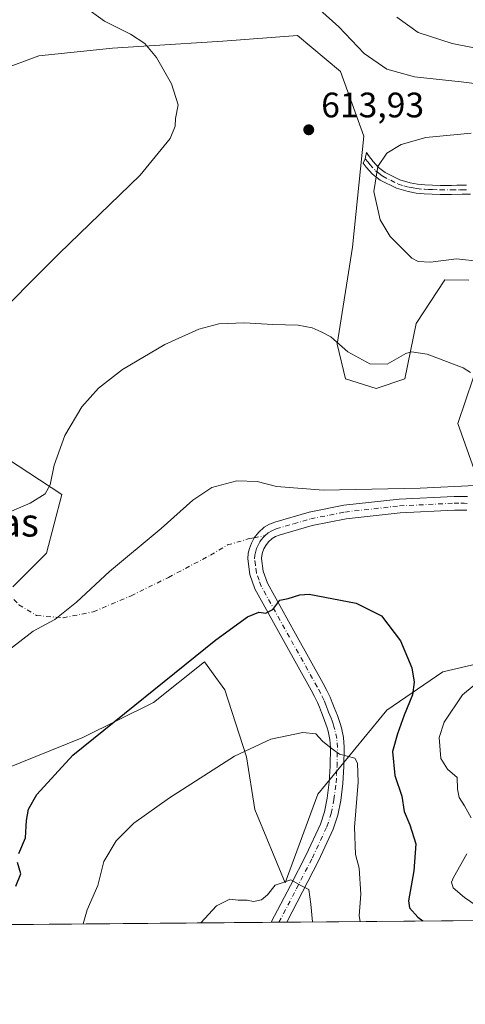
# Model space of a CAD drawing. Units: metres. Extents: x 559812 to 563275, y 4714810 to 4717153.
# Drawn here: x 562404 to 562530, y 4714810 to 4715089 of the extents above; entities that cross this region are included whole.
import ezdxf
from ezdxf.enums import TextEntityAlignment as Align

# ---------------------------------------------------------------- set-up
doc = ezdxf.new("R2010")
doc.units = ezdxf.units.M
doc.header["$MEASUREMENT"] = 0
doc.linetypes.add('DGN Style 4', pattern=[2.6384748266838614, 1.318413404963828, -0.6592067024819142, 0.001648016756204785, -0.6592067024819142])
for name, color, linetype, lineweight in [('Camino Cxs', 7, 'Continuous', 0), ('Camino eje', 30, 'DGN Style 4', 13), ('Camino eje virtual', 6, 'DGN Style 4', 0), ('Comarca CxS', 21, 'Continuous', 0), ('Comunidad Autónoma CxS', 142, 'Continuous', 0), ('Cultivos herbáceos CxS', 92, 'Continuous', 0), ('Curva de nivel maestra', 30, 'Continuous', 30), ('Curva de nivel normal', 30, 'Continuous', 0), ('Matorral CxS', 135, 'Continuous', 0), ('Municipio CxS', 4, 'Continuous', 0), ('Pista no pavimentada Cxs', 111, 'Continuous', 0), ('Pista no pavimentada eje', 91, 'DGN Style 4', 0), ('Provincia CxS', 1, 'Continuous', 0), ('Punto de cota en terreno', 7, 'Continuous', 0), ('Rótulo de punto de cota en terreno', 7, 'Continuous', 0), ('Texto cartográfico', 7, 'Continuous', 0)]:
    doc.layers.add(name, color=color, linetype=linetype, lineweight=lineweight)
doc.styles.add('Style-Arial', font='txt')

# ---------------------------------------------------------------- blocks, each defined once
blk = doc.blocks.new('*U10')
at = {"layer": 'Matorral CxS', "color": 135, "linetype": 'Continuous', "lineweight": 0}
for points in [[(562535.6797000002, 4714952.8727, 604.6279999999971), (562527.9151, 4714974.738600001, 607.8677000000025), (562538.7880999995, 4715006.794500001, 613.3369999999995)], [(562531.0608999999, 4715015.3354, 613.9260000000068), (562524.2039000001, 4715015.433800001, 613.9631999999983), (562516.1007000003, 4715003.016000001, 611.8668999999937), (562512.8595000004, 4714987.357799999, 609.2284000000072), (562504.7575000003, 4714984.658700001, 608.9541000000027), (562496.1157000001, 4714987.357899999, 608.9599000000017), (562493.7429999998, 4714997.218900001, 610.1168000000034), (562498.0822999999, 4715024.687700001, 613.3579000000027), (562501.2962999997, 4715056.146299999, 614.0862999999954), (562494.6832999997, 4715074.461300001, 612.2556999999942), (562482.4735000003, 4715084.6361, 612.2678000000016), (562461.3711000001, 4715083.051300001, 613.0534999999945), (562440.4439000003, 4715081.7257, 614.8325000000041), (562430.1021999996, 4715081.0711, 616.0002999999997), (562409.2363999998, 4715078.902000001, 618.681899999996), (562398.5296999998, 4715074.970899999, 620.105899999995)], [(562396.9463000001, 4714966.861400001, 612.8898000000045), (562415.7401000002, 4714954.572100001, 609.2480999999971), (562411.4029000001, 4714937.946900001, 607.5555000000022), (562401.8529000003, 4714928.402100001, 606.7244000000064)]]:
    blk.add_polyline3d(points, dxfattribs=at)
blk = doc.blocks.new('*U11')
at = {"layer": 'Cultivos herbáceos CxS', "color": 92, "linetype": 'Continuous', "lineweight": 0}
for points in [[(562401.8529000003, 4714928.402100001, 606.7244000000064), (562411.4029000001, 4714937.946900001, 607.5555000000022), (562415.7401000002, 4714954.572100001, 609.2480999999971), (562396.9463000001, 4714966.861400001, 612.8898000000045)], [(562398.5296999998, 4715074.970899999, 620.105899999995), (562409.2363999998, 4715078.902000001, 618.681899999996), (562430.1021999996, 4715081.0711, 616.0002999999997), (562440.4439000003, 4715081.7257, 614.8325000000041), (562461.3711000001, 4715083.051300001, 613.0534999999945), (562482.4735000003, 4715084.6361, 612.2678000000016), (562494.6832999997, 4715074.461300001, 612.2556999999942), (562501.2962999997, 4715056.146299999, 614.0862999999954), (562498.0822999999, 4715024.687700001, 613.3579000000027), (562493.7429999998, 4714997.218900001, 610.1168000000034), (562496.1157000001, 4714987.357899999, 608.9599000000017), (562504.7575000003, 4714984.658700001, 608.9541000000027), (562512.8595000004, 4714987.357799999, 609.2284000000072), (562516.1007000003, 4715003.016000001, 611.8668999999937), (562524.2039000001, 4715015.433800001, 613.9631999999983), (562531.0608999999, 4715015.3354, 613.9260000000068)], [(562538.7880999995, 4715006.794500001, 613.3369999999995), (562527.9151, 4714974.738600001, 607.8677000000025), (562535.6797000002, 4714952.8727, 604.6279999999971)], [(562726.1807000004, 4714882.667500001, 587.8733999999968), (562698.699, 4714897.124700001, 591.4655000000057), (562676.2801000001, 4714911.5821, 594.6539000000049), (562664.1699000001, 4714914.096999999, 596.2676000000065), (562648.2478999998, 4714905.406199999, 599.9755000000005), (562603.1206, 4714917.108700001, 604.6708999999975), (562583.1586999996, 4714915.544399999, 606.0463000000018), (562566.2363, 4714914.218400001, 606.0467000000062), (562523.6831, 4714904.3543, 601.4333999999944), (562507.7719000002, 4714893.512900001, 598.202099999995), (562488.2455000002, 4714869.659200001, 593.2618999999977), (562478.9716999996, 4714844.5713, 590.3975000000064), (562470.4061000004, 4714865.292199999, 592.8505000000005), (562468.0398000004, 4714880.203299999, 594.9263000000064), (562461.9194999998, 4714899.223400001, 598.0584999999992), (562458.6308000004, 4714903.743799999, 599.1563000000025), (562457.6561000004, 4714905.083500001, 599.4428000000044), (562456.1343, 4714907.1753, 599.8763000000035), (562441.6699000001, 4714895.609400001, 599.8071999999956), (562421.6608999996, 4714885.7027, 600.681899999996), (562399.4787, 4714876.703500001, 602.5421999999963)]]:
    blk.add_polyline3d(points, dxfattribs=at)
blk = doc.blocks.new('5PATER')
at = {"layer": 'Punto de cota en terreno', "linetype": 'Continuous', "lineweight": 0}
h = blk.add_hatch(color=51, dxfattribs=at)
edge = h.paths.add_edge_path()
edge.add_ellipse((0, 0), major_axis=(-0.1095731443231308, -0.1110710700762829), ratio=0.9994222409660322, start_angle=0, end_angle=360)
blk = doc.blocks.new('*U15')
at = {"layer": 'Pista no pavimentada Cxs', "color": 111, "linetype": 'Continuous', "lineweight": 0}
blk.add_polyline3d([(562530.4401000004, 4714950.120100001, 604.2388999999966), (562528.7001, 4714950.190099999, 604.2143000000069), (562526.9501, 4714950.190099999, 604.1745999999986), (562511.5900999998, 4714949.4301, 603.7214999999997), (562496.2500999998, 4714947.710100001, 603.2788), (562486.6901000004, 4714945.800100001, 602.8880000000064), (562477.2901, 4714943.0801, 602.6690999999992), (562476.2701000003, 4714942.690099999, 602.6486000000004), (562475.3101000004, 4714942.140100001, 602.6024999999936), (562474.2901, 4714941.220100001, 602.5173000000068), (562473.4801000003, 4714940.120100001, 602.4164000000019), (562472.9600999998, 4714939.1601, 602.3301000000065), (562472.5701000001, 4714938.140100001, 602.2370999999986), (562472.3501000004, 4714937.280099999, 602.1451999999991), (562472.2801000001, 4714936.4301, 602.0280999999959), (562472.7401000002, 4714932.870100001, 601.495299999995), (562473.9801000003, 4714929.420100001, 600.9845000000059), (562481.9101, 4714915.0701, 598.8730999999971), (562489.8000999996, 4714901.0001, 597.2014000000054), (562490.8101000004, 4714899.090100001, 597.0298999999941), (562491.7500999998, 4714897.1501, 596.8451999999961), (562492.3201000001, 4714895.6801, 596.6630000000005), (562492.8601000002, 4714894.200099999, 596.5032999999967), (562493.3501000004, 4714893.0601, 596.3965999999928), (562493.8201000001, 4714891.920100001, 596.2988000000041), (562494.2200999996, 4714890.780099999, 596.1993999999977), (562494.5900999998, 4714889.6601, 596.0917000000045), (562494.9501, 4714888.5101, 595.9719000000041), (562495.5301000001, 4714885.7501, 595.7013000000006), (562495.7401000002, 4714883.0001, 595.4363000000012), (562495.6401000004, 4714877.470100001, 594.8894), (562495.3501000004, 4714872.6801, 594.4759999999952), (562494.7401000002, 4714867.880100001, 594.172200000001), (562493.9401000004, 4714863.720100001, 593.8111000000063), (562492.6300999997, 4714859.720100001, 593.196100000001), (562488.4401000004, 4714850.7501, 591.7899999999936), (562483.9101, 4714841.960100001, 590.2777999999962), (562479.4409999996, 4714833.381899999, 588.7314000000042), (562475.0517999995, 4714833.3433, 588.5994000000064), (562480.4700999996, 4714843.7501, 590.119200000001), (562484.9600999998, 4714852.460100001, 591.3877999999969), (562489.0201000003, 4714861.1501, 592.590400000001), (562490.1801000005, 4714864.700099999, 593.0268000000069), (562490.9101, 4714868.5001, 593.4245999999986), (562491.4901000002, 4714873.040100001, 593.9161000000023), (562491.7600999996, 4714877.620100001, 594.4815999999992), (562491.8601000002, 4714882.880100001, 595.2216000000044), (562491.6801000005, 4714885.200099999, 595.4333000000044), (562491.1901000004, 4714887.530099999, 595.6404999999941), (562490.9001000002, 4714888.470100001, 595.7329000000027), (562490.5500999996, 4714889.5101, 595.8366999999998), (562490.1901000004, 4714890.530099999, 595.9410999999964), (562489.7701000003, 4714891.5601, 596.0481), (562489.2500999998, 4714892.770099999, 596.1809999999969), (562488.6901000004, 4714894.3201, 596.3681999999973), (562488.1901000004, 4714895.600099999, 596.5190000000002), (562487.3501000004, 4714897.340100001, 596.7114000000003), (562486.3901000004, 4714899.1501, 596.8828000000067), (562478.5201000003, 4714913.1801, 598.7768999999971), (562470.4301000005, 4714927.8201, 601.0010000000038), (562468.9501, 4714931.960100001, 601.6031999999977), (562468.3800999997, 4714936.3301, 602.1943000000028), (562468.5100999996, 4714937.920100001, 602.3873000000021), (562468.8701, 4714939.3201, 602.5369000000064), (562469.4301000005, 4714940.780099999, 602.6824000000051), (562470.1857000003, 4714942.271299999, 602.8191999999982), (562471.4001000002, 4714943.840100001, 602.9609999999957), (562473.0100999996, 4714945.290100001, 603.0773000000045), (562474.6001000004, 4714946.210100001, 603.1472999999969), (562476.0601000004, 4714946.7601, 603.1720000000059), (562485.7701000003, 4714949.5701, 603.5246999999945), (562495.6501000002, 4714951.540100001, 603.7997000000032), (562511.2801000001, 4714953.290100001, 604.3061000000016), (562526.8601000002, 4714954.0601, 604.6276999999973), (562528.7701000003, 4714954.0601, 604.6454999999987), (562530.6401000004, 4714954.0001, 604.6536000000051)], dxfattribs=at)

msp = doc.modelspace()

# ---------------------------------------------------------------- linework, layer by layer
at = {"layer": 'Camino Cxs', "color": 7, "linetype": 'Continuous', "lineweight": 0}
msp.add_polyline3d([(562531.5401, 4715039.690099999, 619.2081999999937), (562529.1401000004, 4715039.690099999, 618.9835000000021), (562526.1300999997, 4715039.6501, 618.6502999999939), (562522.9200999998, 4715039.6501, 618.2265999999945), (562520.6601, 4715039.710100001, 617.8574999999983), (562518.3901000004, 4715039.8201, 617.4704000000056), (562516.1300999997, 4715040.0101, 617.091499999995), (562513.8101000004, 4715040.420100001, 616.7090000000027), (562510.5401, 4715041.390100001, 616.1877999999997), (562505.9401000004, 4715043.700099999, 615.4318000000058), (562503.7500999998, 4715045.4101, 615.0782999999938), (562501.9901000002, 4715047.3301, 614.8102999999974), (562501.1101000002, 4715048.4901, 614.6600000000036), (562501.7087000003, 4715049.753900001, 614.6765000000014), (562502.0100999996, 4715051.520099999, 614.6304999999993), (562502.6501000002, 4715050.670100001, 614.7309999999999), (562503.9501, 4715048.970100001, 614.9468000000053), (562505.4901000002, 4715047.290100001, 615.2197000000015), (562507.3101000004, 4715045.860099999, 615.5050000000047), (562511.4801000003, 4715043.7601, 616.2407999999997), (562514.4001000002, 4715042.9101, 616.7419999999984), (562516.4600999998, 4715042.540100001, 617.0806000000011), (562518.5601000004, 4715042.360099999, 617.414300000004), (562520.7500999998, 4715042.2601, 617.7697000000044), (562522.9600999998, 4715042.200099999, 618.1178000000073), (562526.1101000002, 4715042.200099999, 618.5562000000064), (562527.6101000002, 4715042.220100001, 618.760500000004), (562529.1201, 4715042.2301, 618.918399999995), (562530.3501000004, 4715042.2401, 619.047200000001)], dxfattribs=at)
msp.add_polyline3d([(562531.5401, 4715039.690099999, 619.2081999999937), (562529.1401000004, 4715039.690099999, 618.9835000000021), (562526.1300999997, 4715039.6501, 618.6502999999939), (562522.9200999998, 4715039.6501, 618.2265999999945), (562520.6601, 4715039.710100001, 617.8574999999983), (562518.3901000004, 4715039.8201, 617.4704000000056), (562516.1300999997, 4715040.0101, 617.091499999995), (562513.8101000004, 4715040.420100001, 616.7090000000027), (562510.5401, 4715041.390100001, 616.1877999999997), (562505.9401000004, 4715043.700099999, 615.4318000000058), (562503.7500999998, 4715045.4101, 615.0782999999938), (562501.9901000002, 4715047.3301, 614.8102999999974), (562501.1101000002, 4715048.4901, 614.6600000000036), (562501.7087000003, 4715049.753900001, 614.6765000000014), (562502.0100999996, 4715051.520099999, 614.6304999999993), (562502.6501000002, 4715050.670100001, 614.7309999999999), (562503.9501, 4715048.970100001, 614.9468000000053), (562505.4901000002, 4715047.290100001, 615.2197000000015), (562507.3101000004, 4715045.860099999, 615.5050000000047), (562511.4801000003, 4715043.7601, 616.2407999999997), (562514.4001000002, 4715042.9101, 616.7419999999984), (562516.4600999998, 4715042.540100001, 617.0806000000011), (562518.5601000004, 4715042.360099999, 617.414300000004), (562520.7500999998, 4715042.2601, 617.7697000000044), (562522.9600999998, 4715042.200099999, 618.1178000000073), (562526.1101000002, 4715042.200099999, 618.5562000000064), (562527.6101000002, 4715042.220100001, 618.760500000004), (562529.1201, 4715042.2301, 618.918399999995), (562530.3501000004, 4715042.2401, 619.047200000001)], dxfattribs=at)
at = {"layer": 'Camino eje', "color": 30, "linetype": 'DGN Style 4', "lineweight": 13}
msp.add_polyline3d([(562501.7087000003, 4715049.753900001, 614.6765000000014), (562502.5301000001, 4715048.7301, 614.8141000000032), (562502.9700999996, 4715048.1501, 614.8898000000045), (562504.6201, 4715046.350099999, 615.1539000000049), (562505.5301000001, 4715045.6351, 615.2940999999992), (562506.6250999998, 4715044.780099999, 615.4728999999934), (562508.9250999996, 4715043.6251, 615.8644999999962), (562511.0100999996, 4715042.575099999, 616.2523999999976), (562512.6451000003, 4715042.090100001, 616.5136999999959), (562514.1051000003, 4715041.665100001, 616.7410999999993), (562515.2651000004, 4715041.460100001, 616.9238999999943), (562516.2950999998, 4715041.2751, 617.0883000000031), (562518.4751000004, 4715041.090100001, 617.4426999999996), (562519.6101000002, 4715041.0351, 617.6313999999984), (562520.7050999999, 4715040.985099999, 617.8138000000035), (562522.9401000004, 4715040.925100001, 618.1720999999961), (562526.1201, 4715040.925100001, 618.6033000000025), (562528.3750999998, 4715040.9551, 618.8763000000035), (562529.1300999997, 4715040.960100001, 618.9510000000009), (562529.7351000002, 4715040.960100001, 619.0111000000034), (562530.3501000004, 4715040.965100001, 619.0720000000001)], dxfattribs=at)
at = {"layer": 'Camino eje virtual', "color": 6, "linetype": 'DGN Style 4', "lineweight": 0}
msp.add_polyline3d([(562396.3784999996, 4714930.648499999, 607.0071999999927), (562403.5751, 4714923.345899999, 605.834400000007), (562408.5493000001, 4714920.276900001, 605.3945999999996), (562416.0635000002, 4714919.641899999, 604.8169999999955), (562424.6359000001, 4714921.335100001, 604.3086000000039), (562435.3251, 4714925.8859, 603.8098000000027), (562445.9084999999, 4714931.071900001, 603.4121000000014), (562457.8677000003, 4714937.421900001, 603.1300000000047), (562462.6303000003, 4714940.279300001, 603.0727999999945), (562468.8743000003, 4714942.078500001, 602.8616000000038), (562470.1857000003, 4714942.271299999, 602.8191999999982), (562473.3551000003, 4714942.9901, 602.7694000000047)], dxfattribs=at)
at = {"layer": 'Comarca CxS', "color": 21, "linetype": 'Continuous', "lineweight": 0, "flags": 128}
msp.add_lwpolyline([(562212.6855948832, 4714831.036694907), (559832.380000451, 4714810.109982817), (559812.4800004511, 4717123.349982793), (559879.1994951826, 4717123.937530825), (560407.9195893414, 4717128.593568025), (560754.7109708674, 4717131.647496921), (561329.1751961745, 4717136.706368019), (563230.5100004754, 4717153.449982794), (563251.5500004753, 4714840.169982819)], close=True, dxfattribs=at)
at = {"layer": 'Comunidad Autónoma CxS', "color": 142, "linetype": 'Continuous', "lineweight": 0, "flags": 128}
msp.add_lwpolyline([(562212.6855948832, 4714831.036694907), (559832.380000451, 4714810.109982817), (559812.4800004511, 4717123.349982793), (559879.1994951826, 4717123.937530825), (560407.9195893414, 4717128.593568025), (560754.7109708674, 4717131.647496921), (561329.1751961745, 4717136.706368019), (563230.5100004754, 4717153.449982794), (563251.5500004753, 4714840.169982819)], close=True, dxfattribs=at)
at = {"layer": 'Cultivos herbáceos CxS', "color": 92, "linetype": 'Continuous', "lineweight": 0}
for points in [[(562531.0608999999, 4715015.3354, 613.9260000000068), (562524.2039000001, 4715015.433800001, 613.9631999999983), (562516.1007000003, 4715003.016000001, 611.8668999999937), (562512.8595000004, 4714987.357799999, 609.2284000000072), (562504.7575000003, 4714984.658700001, 608.9541000000027), (562496.1157000001, 4714987.357899999, 608.9599000000017), (562493.7429999998, 4714997.218900001, 610.1168000000034), (562498.0822999999, 4715024.687700001, 613.3579000000027), (562501.2962999997, 4715056.146299999, 614.0862999999954), (562494.6832999997, 4715074.461300001, 612.2556999999942), (562482.4735000003, 4715084.6361, 612.2678000000016), (562461.3711000001, 4715083.051300001, 613.0534999999945), (562440.4439000003, 4715081.7257, 614.8325000000041), (562430.1021999996, 4715081.0711, 616.0002999999997), (562409.2363999998, 4715078.902000001, 618.681899999996), (562398.5296999998, 4715074.970899999, 620.105899999995)], [(562535.6797000002, 4714952.8727, 604.6279999999971), (562527.9151, 4714974.738600001, 607.8677000000025), (562538.7880999995, 4715006.794500001, 613.3369999999995)], [(562396.9463000001, 4714966.861400001, 612.8898000000045), (562415.7401000002, 4714954.572100001, 609.2480999999971), (562411.4029000001, 4714937.946900001, 607.5555000000022), (562401.8529000003, 4714928.402100001, 606.7244000000064)], [(562726.1807000004, 4714882.667500001, 587.8733999999968), (562698.699, 4714897.124700001, 591.4655000000057), (562676.2801000001, 4714911.5821, 594.6539000000049), (562664.1699000001, 4714914.096999999, 596.2676000000065), (562648.2478999998, 4714905.406199999, 599.9755000000005), (562603.1206, 4714917.108700001, 604.6708999999975), (562583.1586999996, 4714915.544399999, 606.0463000000018), (562566.2363, 4714914.218400001, 606.0467000000062), (562523.6831, 4714904.3543, 601.4333999999944), (562507.7719000002, 4714893.512900001, 598.202099999995), (562488.2455000002, 4714869.659200001, 593.2618999999977), (562478.9716999996, 4714844.5713, 590.3975000000064), (562470.4061000004, 4714865.292199999, 592.8505000000005), (562468.0398000004, 4714880.203299999, 594.9263000000064), (562461.9194999998, 4714899.223400001, 598.0584999999992), (562458.6308000004, 4714903.743799999, 599.1563000000025), (562457.6561000004, 4714905.083500001, 599.4428000000044), (562456.1343, 4714907.1753, 599.8763000000035), (562441.6699000001, 4714895.609400001, 599.8071999999956), (562421.6608999996, 4714885.7027, 600.681899999996), (562399.4787, 4714876.703500001, 602.5421999999963)]]:
    msp.add_polyline3d(points, dxfattribs=at)
at = {"layer": 'Curva de nivel maestra', "color": 30, "linetype": 'Continuous', "lineweight": 30, "elevation": 600, "flags": 128}
for points in [[(562403.54, 4714852.860099999), (562405.4500000002, 4714857.3201), (562405.6699999999, 4714862.210100001), (562406.2999999998, 4714865.4301), (562408.6200000001, 4714869.5701), (562418.8499999996, 4714880.6801), (562459.3099999996, 4714913.4301), (562468.3700000001, 4714919.9101), (562471.5300000003, 4714921.200099999), (562473.5300000003, 4714920.920100001), (562475.5300000003, 4714922.020099999), (562477.5300000003, 4714924.620100001), (562479.8600000005, 4714925.140100001), (562483.1600000003, 4714926.200099999), (562485.8099999996, 4714926.3101), (562499.1600000003, 4714923.780099999), (562506.3300000001, 4714920.2501), (562511.7199999997, 4714913.130100001), (562514.9299999997, 4714905.4301), (562515.5499999998, 4714901.420100001), (562515.0899999999, 4714897.790100001), (562512.7199999997, 4714892.030099999), (562510.8399999999, 4714886.7301), (562509.4400000004, 4714881.710100001), (562510.0499999998, 4714874.9901), (562512.0099999999, 4714869.0801), (562512.7000000002, 4714864.7501), (562514.3099999996, 4714861.0001), (562516.0599999996, 4714855.600099999), (562515.4400000004, 4714847.9801), (562513.9199999999, 4714839.4801), (562514.2000000002, 4714837.4901), (562516.6100000005, 4714834.8301), (562517.9790000003, 4714833.720899999)], [(562402.7199999997, 4714843.5801), (562404.0599999996, 4714847.0801), (562403.1799999997, 4714850.340100001)]]:
    msp.add_lwpolyline(points, dxfattribs=at)
at = {"layer": 'Curva de nivel normal', "color": 30, "linetype": 'Continuous', "lineweight": 0, "flags": 128}
for points, elevation in [([(562393.54, 4715001.440099999), (562415, 4715022.920100001), (562437.8799999999, 4715045.100099999), (562446.4500000002, 4715055.4901), (562447.79, 4715058.9801), (562447.9000000004, 4715061.140100001), (562448.6500000004, 4715065.020099999), (562446.7699999996, 4715071.0101), (562442.54, 4715078.390100001), (562439.2599999999, 4715082.450099999), (562435.1699999999, 4715085.030099999), (562427.8499999996, 4715088.710100001), (562416.2999999998, 4715097.1601), (562402.8200000003, 4715109.6801)], 615), ([(562542.2800000003, 4715069.8101), (562528.8399999999, 4715071.550100001), (562515.6699999999, 4715072.9101), (562507.7599999999, 4715075.140100001), (562501.3899999997, 4715079.590100001), (562494.2300000004, 4715087.090100001), (562487.0499999998, 4715093.590100001)], 610.0000000000001), ([(562548.8600000005, 4715077.9301), (562526.3300000001, 4715082.360099999), (562516.6600000003, 4715085.530099999), (562510.6799999997, 4715089.860099999)], 604.9999999999999), ([(562531.7100000001, 4715056.960100001), (562518.8600000005, 4715055.7301), (562511.8600000005, 4715053.770099999), (562507.79, 4715051.370100001), (562505.2300000004, 4715047.5801), (562504.1399999997, 4715040.4301), (562505.9199999999, 4715032.470100001), (562508.7199999997, 4715027.7401), (562514.8799999999, 4715021.600099999), (562516.7000000002, 4715020.600099999), (562520.2000000002, 4715020.450099999), (562527.5, 4715021.390100001), (562534.4000000004, 4715020.610099999)], 615), ([(562397.4400000004, 4714948.200099999), (562406.7100000001, 4714952.170100001), (562410.9699999997, 4714954.7401), (562412.3799999999, 4714957.340100001), (562413.54, 4714962.920100001), (562416.5599999996, 4714971.3101), (562421.3700000001, 4714979.4101), (562426.1200000001, 4714984.7301), (562432.9400000004, 4714989.9801), (562444.8700000001, 4714997.0801), (562454.54, 4715001.470100001), (562460.2100000001, 4715002.9101), (562467.5199999996, 4715003.210100001), (562475.4699999997, 4715002.790100001), (562482.7199999997, 4715002.600099999), (562486.6399999997, 4715001.850099999), (562489.2400000002, 4715000.6601), (562491.9600000001, 4714999.2301), (562496.7400000002, 4714995.0101), (562503, 4714991.630100001), (562507.8600000005, 4714991.5701), (562513.2000000002, 4714994.550100001), (562514.8300000001, 4714995.0001), (562519.2000000002, 4714994.3201), (562529.4800000004, 4714990.5101), (562531.4699999997, 4714989.1801)], 610.0000000000001), ([(562400.9100000003, 4714910.6501), (562407.5800000001, 4714915.890100001), (562413.7199999997, 4714919.120100001), (562419.9199999999, 4714924.0701), (562429.2100000001, 4714932.7301), (562443.8700000001, 4714945.0001), (562452.8700000001, 4714953.020099999), (562458.2400000002, 4714956.620100001), (562465.2999999998, 4714958.5001), (562471.0499999998, 4714958.2601), (562476.5499999998, 4714956.880100001), (562489.8200000003, 4714955.8301), (562517.2800000003, 4714956.380100001), (562532.8300000001, 4714957.140100001)], 605), ([(562535.8200000003, 4714903.3101), (562529.2800000003, 4714897.860099999), (562524.0099999999, 4714890.0801), (562522.6100000005, 4714885.7501), (562523.0999999996, 4714879.7501), (562524.9800000004, 4714876.7501), (562527.6900000004, 4714874.420100001), (562527.8600000005, 4714871.0801), (562528.2800000003, 4714868.690099999), (562529.7699999996, 4714866.3301), (562531.7400000002, 4714862.9301)], 605), ([(562421.7385, 4714832.874700001), (562422.9000000004, 4714836.9301), (562425.9600000001, 4714843.800100001), (562427.6399999997, 4714850.600099999), (562431.1299999999, 4714856.4801), (562436.1200000001, 4714861.4001), (562446.2100000001, 4714868.640100001), (562464.6399999997, 4714880.470100001), (562474.9600000001, 4714885.290100001), (562484.0199999996, 4714887.140100001), (562487.7000000002, 4714886.720100001), (562489.5800000001, 4714884.670100001), (562492.0499999998, 4714882.690099999), (562494.3600000005, 4714881.0101), (562498.7199999997, 4714879.8301), (562499.5, 4714878.4801), (562499.6900000004, 4714873.110099999), (562498.6699999999, 4714860.280099999), (562498.9000000004, 4714852.520099999), (562499.9800000004, 4714848.690099999), (562500.4800000004, 4714841.370100001), (562499.9800000004, 4714835.200099999), (562500.2763999999, 4714833.565199999)], 595), ([(562530.5099999999, 4714852.7301), (562526.6699999999, 4714846.050100001), (562526.1100000005, 4714844.690099999), (562526.5800000001, 4714843.140100001), (562529.79, 4714840.340100001), (562535.1900000004, 4714836.7401)], 605), ([(562455.0776000004, 4714833.1678), (562459.5700000003, 4714837.9901), (562463.3099999996, 4714839.860099999), (562465.7100000001, 4714839.600099999), (562468.2599999999, 4714839.5801), (562470.0300000003, 4714839.2501), (562472.2599999999, 4714839.7501), (562473.9699999997, 4714841.130100001), (562476.2000000002, 4714843.9101), (562480.5800000001, 4714845.4001), (562483.5800000001, 4714843.6601), (562485.7300000004, 4714842.610099999), (562486.2400000002, 4714838.450099999), (562486.7654999997, 4714833.4464)], 590)]:
    msp.add_lwpolyline(points, dxfattribs=dict(at, elevation=elevation))
at = {"layer": 'Matorral CxS', "color": 135, "linetype": 'Continuous', "lineweight": 0, "extrusion": (-0.02672701214105567, -0.0002349803948974251, 0.9996427419864689), "elevation": -15552.70184716754, "flags": 128}
msp.add_lwpolyline([(-4709706.116841309, 603703.8949829552), (-4709706.11684131, 603441.5488226162)], dxfattribs=at)
at = {"layer": 'Matorral CxS', "color": 135, "linetype": 'Continuous', "lineweight": 0, "extrusion": (0.0592160930818308, 0.0005180430274747571, 0.9982450530563854), "elevation": 36337.70785581484, "flags": 128}
msp.add_lwpolyline([(4709732.392596889, -602606.8347648291), (4709732.392596889, -602604.6361223458)], dxfattribs=at)
at = {"layer": 'Matorral CxS', "color": 135, "linetype": 'Continuous', "lineweight": 0, "extrusion": (-0.07623193717563602, -0.000673881101287995, 0.9970898844330492), "elevation": -45469.13075525662, "flags": 128}
msp.add_lwpolyline([(-4709677.120156067, 602421.1734191737), (-4709677.120156067, 602418.972327999)], dxfattribs=at)
at = {"layer": 'Matorral CxS', "color": 135, "linetype": 'Continuous', "lineweight": 0, "extrusion": (-0.2153563418383918, -0.001893139261450923, 0.9765336973467544), "elevation": -129484.4489710262, "flags": 128}
msp.add_lwpolyline([(-4709706.805310716, 589962.0420589424), (-4709706.805310716, 589858.3504889397)], dxfattribs=at)
at = {"layer": 'Matorral CxS', "color": 135, "linetype": 'Continuous', "lineweight": 0}
for points in [[(562531.0608999999, 4715015.3354, 613.9260000000068), (562524.2039000001, 4715015.433800001, 613.9631999999983), (562516.1007000003, 4715003.016000001, 611.8668999999937), (562512.8595000004, 4714987.357799999, 609.2284000000072), (562504.7575000003, 4714984.658700001, 608.9541000000027), (562496.1157000001, 4714987.357899999, 608.9599000000017), (562493.7429999998, 4714997.218900001, 610.1168000000034), (562498.0822999999, 4715024.687700001, 613.3579000000027), (562501.2962999997, 4715056.146299999, 614.0862999999954), (562494.6832999997, 4715074.461300001, 612.2556999999942), (562482.4735000003, 4715084.6361, 612.2678000000016), (562461.3711000001, 4715083.051300001, 613.0534999999945), (562440.4439000003, 4715081.7257, 614.8325000000041), (562430.1021999996, 4715081.0711, 616.0002999999997), (562409.2363999998, 4715078.902000001, 618.681899999996), (562398.5296999998, 4715074.970899999, 620.105899999995)], [(562535.6797000002, 4714952.8727, 604.6279999999971), (562527.9151, 4714974.738600001, 607.8677000000025), (562538.7880999995, 4715006.794500001, 613.3369999999995)], [(562396.9463000001, 4714966.861400001, 612.8898000000045), (562415.7401000002, 4714954.572100001, 609.2480999999971), (562411.4029000001, 4714937.946900001, 607.5555000000022), (562401.8529000003, 4714928.402100001, 606.7244000000064)], [(562399.4787, 4714876.703500001, 602.5421999999963), (562421.6608999996, 4714885.7027, 600.681899999996), (562441.6699000001, 4714895.609400001, 599.8071999999956), (562456.1343, 4714907.1753, 599.8763000000035), (562457.6561000004, 4714905.083500001, 599.4428000000044), (562458.6308000004, 4714903.743799999, 599.1563000000025), (562461.9194999998, 4714899.223400001, 598.0584999999992), (562468.0398000004, 4714880.203299999, 594.9263000000064), (562470.4061000004, 4714865.292199999, 592.8505000000005), (562478.9716999996, 4714844.5713, 590.3975000000064), (562488.2455000002, 4714869.659200001, 593.2618999999977), (562507.7719000002, 4714893.512900001, 598.202099999995), (562523.6831, 4714904.3543, 601.4333999999944), (562566.2363, 4714914.218400001, 606.0467000000062), (562583.1586999996, 4714915.544399999, 606.0463000000018), (562603.1206, 4714917.108700001, 604.6708999999975), (562648.2478999998, 4714905.406199999, 599.9755000000005), (562664.1699000001, 4714914.096999999, 596.2676000000065), (562676.2801000001, 4714911.5821, 594.6539000000049), (562698.699, 4714897.124700001, 591.4655000000057), (562726.1807000004, 4714882.667500001, 587.8733999999968)], [(562726.1807000004, 4714882.667500001, 587.8733999999968), (562698.699, 4714897.124700001, 591.4655000000057), (562676.2801000001, 4714911.5821, 594.6539000000049), (562664.1699000001, 4714914.096999999, 596.2676000000065), (562648.2478999998, 4714905.406199999, 599.9755000000005), (562603.1206, 4714917.108700001, 604.6708999999975), (562583.1586999996, 4714915.544399999, 606.0463000000018), (562566.2363, 4714914.218400001, 606.0467000000062), (562523.6831, 4714904.3543, 601.4333999999944), (562507.7719000002, 4714893.512900001, 598.202099999995), (562488.2455000002, 4714869.659200001, 593.2618999999977), (562478.9716999996, 4714844.5713, 590.3975000000064), (562470.4061000004, 4714865.292199999, 592.8505000000005), (562468.0398000004, 4714880.203299999, 594.9263000000064), (562461.9194999998, 4714899.223400001, 598.0584999999992), (562458.6308000004, 4714903.743799999, 599.1563000000025), (562457.6561000004, 4714905.083500001, 599.4428000000044), (562456.1343, 4714907.1753, 599.8763000000035), (562441.6699000001, 4714895.609400001, 599.8071999999956), (562421.6608999996, 4714885.7027, 600.681899999996), (562399.4787, 4714876.703500001, 602.5421999999963)], [(562787.2070000004, 4714836.0877, 580.3037999999942), (562718.3700000001, 4714835.4825, 596.9554000000062), (562715.5296999998, 4714839.1527, 597.4976000000024), (562652.9611000001, 4714848.5097, 610.7909000000072), (562649.2966999998, 4714849.581499999, 611.6178999999975), (562623.7933, 4714853.463500001, 616.2704999999987), (562615.4763000002, 4714855.033100001, 617.1913000000059), (562601.7071000002, 4714852.201099999, 616.5939000000071), (562592.1683, 4714851.565500001, 616.3861999999936), (562578.1561000004, 4714848.7293, 614.569399999993), (562576.4877000004, 4714837.962900001, 611.7115999999951), (562580.6955000004, 4714834.272100001, 611.0485000000045), (562212.8093999998, 4714831.037799999, 581.6674000000058)]]:
    msp.add_polyline3d(points, dxfattribs=at)
at = {"layer": 'Municipio CxS', "color": 4, "linetype": 'Continuous', "lineweight": 0, "flags": 128}
msp.add_lwpolyline([(563230.5100004754, 4717153.449982794), (563251.5500004753, 4714840.169982819), (562212.6855948832, 4714831.036694907)], dxfattribs=at)
at = {"layer": 'Pista no pavimentada Cxs', "color": 111, "linetype": 'Continuous', "lineweight": 0, "extrusion": (-0.03005721917031743, -0.000264326575323542, 0.9995481447670288), "elevation": -17564.3582193837, "flags": 128}
msp.add_lwpolyline([(-4709704.762026781, 603663.6779171752), (-4709704.762026781, 603659.2864631508)], dxfattribs=at)
at = {"layer": 'Pista no pavimentada Cxs', "color": 111, "linetype": 'Continuous', "lineweight": 0}
for points in [[(562475.0516999997, 4714833.343400001, 588.5994000000064), (562480.4700999996, 4714843.7501, 590.119200000001), (562484.9600999998, 4714852.460100001, 591.3877999999969), (562489.0201000003, 4714861.1501, 592.590400000001), (562490.1801000005, 4714864.700099999, 593.0268000000069), (562490.9101, 4714868.5001, 593.4245999999986), (562491.4901000002, 4714873.040100001, 593.9161000000023), (562491.7600999996, 4714877.620100001, 594.4815999999992), (562491.8601000002, 4714882.880100001, 595.2216000000044), (562491.6801000005, 4714885.200099999, 595.4333000000044), (562491.1901000004, 4714887.530099999, 595.6404999999941), (562490.9001000002, 4714888.470100001, 595.7329000000027), (562490.5500999996, 4714889.5101, 595.8366999999998), (562490.1901000004, 4714890.530099999, 595.9410999999964), (562489.7701000003, 4714891.5601, 596.0481), (562489.2500999998, 4714892.770099999, 596.1809999999969), (562488.6901000004, 4714894.3201, 596.3681999999973), (562488.1901000004, 4714895.600099999, 596.5190000000002), (562487.3501000004, 4714897.340100001, 596.7114000000003), (562486.3901000004, 4714899.1501, 596.8828000000067), (562478.5201000003, 4714913.1801, 598.7768999999971), (562470.4301000005, 4714927.8201, 601.0010000000038), (562468.9501, 4714931.960100001, 601.6031999999977), (562468.3800999997, 4714936.3301, 602.1943000000028), (562468.5100999996, 4714937.920100001, 602.3873000000021), (562468.8701, 4714939.3201, 602.5369000000064), (562469.4301000005, 4714940.780099999, 602.6824000000051), (562470.1857000003, 4714942.271299999, 602.8191999999982), (562471.4001000002, 4714943.840100001, 602.9609999999957), (562473.0100999996, 4714945.290100001, 603.0773000000045), (562474.6001000004, 4714946.210100001, 603.1472999999969), (562476.0601000004, 4714946.7601, 603.1720000000059), (562485.7701000003, 4714949.5701, 603.5246999999945), (562495.6501000002, 4714951.540100001, 603.7997000000032), (562511.2801000001, 4714953.290100001, 604.3061000000016), (562526.8601000002, 4714954.0601, 604.6276999999973), (562528.7701000003, 4714954.0601, 604.6454999999987), (562530.6401000004, 4714954.0001, 604.6536000000051)], [(562530.4401000004, 4714950.120100001, 604.2388999999966), (562528.7001, 4714950.190099999, 604.2143000000069), (562526.9501, 4714950.190099999, 604.1745999999986), (562511.5900999998, 4714949.4301, 603.7214999999997), (562496.2500999998, 4714947.710100001, 603.2788), (562486.6901000004, 4714945.800100001, 602.8880000000064), (562477.2901, 4714943.0801, 602.6690999999992), (562476.2701000003, 4714942.690099999, 602.6486000000004), (562475.3101000004, 4714942.140100001, 602.6024999999936), (562474.2901, 4714941.220100001, 602.5173000000068), (562473.4801000003, 4714940.120100001, 602.4164000000019), (562472.9600999998, 4714939.1601, 602.3301000000065), (562472.5701000001, 4714938.140100001, 602.2370999999986), (562472.3501000004, 4714937.280099999, 602.1451999999991), (562472.2801000001, 4714936.4301, 602.0280999999959), (562472.7401000002, 4714932.870100001, 601.495299999995), (562473.9801000003, 4714929.420100001, 600.9845000000059), (562481.9101, 4714915.0701, 598.8730999999971), (562489.8000999996, 4714901.0001, 597.2014000000054), (562490.8101000004, 4714899.090100001, 597.0298999999941), (562491.7500999998, 4714897.1501, 596.8451999999961), (562492.3201000001, 4714895.6801, 596.6630000000005), (562492.8601000002, 4714894.200099999, 596.5032999999967), (562493.3501000004, 4714893.0601, 596.3965999999928), (562493.8201000001, 4714891.920100001, 596.2988000000041), (562494.2200999996, 4714890.780099999, 596.1993999999977), (562494.5900999998, 4714889.6601, 596.0917000000045), (562494.9501, 4714888.5101, 595.9719000000041), (562495.5301000001, 4714885.7501, 595.7013000000006), (562495.7401000002, 4714883.0001, 595.4363000000012), (562495.6401000004, 4714877.470100001, 594.8894), (562495.3501000004, 4714872.6801, 594.4759999999952), (562494.7401000002, 4714867.880100001, 594.172200000001), (562493.9401000004, 4714863.720100001, 593.8111000000063), (562492.6300999997, 4714859.720100001, 593.196100000001), (562488.4401000004, 4714850.7501, 591.7899999999936), (562483.9101, 4714841.960100001, 590.2777999999962), (562479.4409999996, 4714833.381999999, 588.7314000000042)]]:
    msp.add_polyline3d(points, dxfattribs=at)
at = {"layer": 'Pista no pavimentada eje', "color": 91, "linetype": 'DGN Style 4', "lineweight": 0}
msp.add_polyline3d([(562477.2463999996, 4714833.362600001, 588.450800000006), (562482.1901000004, 4714842.8551, 590.0363999999972), (562486.7001, 4714851.6051, 591.4725999999937), (562490.8251, 4714860.4351, 592.8629999999976), (562492.0601000004, 4714864.210100001, 593.2568000000028), (562492.8251, 4714868.190099999, 593.675700000007), (562493.4200999998, 4714872.860099999, 594.1594999999943), (562493.5651000004, 4714875.255100001, 594.4294999999984), (562493.7001, 4714877.545100001, 594.679999999993), (562493.7500999998, 4714880.175100001, 595.0130000000064), (562493.8000999996, 4714882.940099999, 595.346000000005), (562493.6051000003, 4714885.475099999, 595.5746999999974), (562493.0701000001, 4714888.020099999, 595.7909000000072), (562492.8174999999, 4714888.8301, 595.8632999999973), (562492.5701000001, 4714889.585100001, 595.9263999999966), (562492.2950999998, 4714890.4001, 596.000199999995), (562492.0050999997, 4714891.225099999, 596.0791999999929), (562491.6651, 4714892.0525, 596.1591999999946), (562491.3151000004, 4714892.880100001, 596.2507000000041), (562491.0551000005, 4714893.485099999, 596.3255000000064), (562490.7751000002, 4714894.2601, 596.4220000000059), (562490.5050999997, 4714895.0001, 596.5132000000012), (562489.9700999996, 4714896.3751, 596.6793999999937), (562489.0800999999, 4714898.215100001, 596.8745999999956), (562488.0950999996, 4714900.075099999, 597.043399999995), (562480.2150999998, 4714914.1251, 598.8334000000032), (562472.2050999999, 4714928.620100001, 601.0161999999982), (562471.5850999998, 4714930.345100001, 601.2543000000006), (562470.8450999996, 4714932.415100001, 601.5488000000041), (562470.5601000004, 4714934.600099999, 601.8598999999958), (562470.3300999999, 4714936.380100001, 602.1108999999997), (562470.4124999996, 4714937.387499999, 602.242499999993), (562470.6651, 4714938.515100001, 602.3637000000017), (562470.9151, 4714939.2401, 602.4358999999968), (562471.3251, 4714940.210100001, 602.5280000000057), (562471.8400999998, 4714941.1601, 602.6114999999991), (562472.2451, 4714941.710100001, 602.6539000000049), (562472.8450999996, 4714942.530099999, 602.7241999999969), (562473.3551000003, 4714942.9901, 602.7694000000047), (562474.1601, 4714943.715100001, 602.8399000000063), (562475.1951000001, 4714944.3125, 602.8862999999983), (562476.4200999998, 4714944.8225, 602.9149000000034), (562481.3750999998, 4714946.280099999, 603.0044999999955), (562486.2301000003, 4714947.6851, 603.1830999999949), (562495.9501, 4714949.6251, 603.5378999999957), (562511.4351000004, 4714951.360099999, 603.9796999999963), (562526.9051000001, 4714952.1251, 604.3595999999961), (562528.7351000002, 4714952.1251, 604.3948999999993), (562529.6700999998, 4714952.095100001, 604.4073000000062), (562530.5401, 4714952.0601, 604.4183000000048)], dxfattribs=at)
at = {"layer": 'Provincia CxS', "color": 1, "linetype": 'Continuous', "lineweight": 0, "flags": 128}
msp.add_lwpolyline([(562212.6855948832, 4714831.036694907), (559832.380000451, 4714810.109982817), (559812.4800004511, 4717123.349982793), (559879.1994951826, 4717123.937530825), (560407.9195893414, 4717128.593568025), (560754.7109708674, 4717131.647496921), (561329.1751961745, 4717136.706368019), (563230.5100004754, 4717153.449982794), (563251.5500004753, 4714840.169982819)], close=True, dxfattribs=at)

# ---------------------------------------------------------------- block references
at = {"layer": 'Cultivos herbáceos CxS', "color": 92, "linetype": 'Continuous', "lineweight": 0}
msp.add_blockref('*U11', (0, 0), dxfattribs=at)
at = {"layer": 'Matorral CxS', "color": 135, "linetype": 'Continuous', "lineweight": 0}
msp.add_blockref('*U10', (0, 0), dxfattribs=at)
at = {"layer": 'Pista no pavimentada Cxs', "color": 111, "linetype": 'Continuous', "lineweight": 0}
msp.add_blockref('*U15', (0, 0), dxfattribs=at)
at = {"layer": 'Punto de cota en terreno', "color": 7, "linetype": 'Continuous', "lineweight": 0, "xscale": 10, "yscale": 10, "zscale": 10}
msp.add_blockref('5PATER', (562485.6799999997, 4715057.949999999, 613.929999999993), dxfattribs=at)

# ---------------------------------------------------------------- texts
at = {"layer": 'Rótulo de punto de cota en terreno', "color": 7, "linetype": 'Continuous', "lineweight": 0, "style": 'Style-Arial'}
msp.add_text('613,93', height=7.000000000000002, dxfattribs=at).set_placement((562489.2078, 4715061.477800001))
at = {"layer": 'Texto cartográfico', "color": 7, "linetype": 'Continuous', "lineweight": 0, "style": 'Style-Arial'}
msp.add_text('Las Balsillas', height=8, dxfattribs=at).set_placement((562378.4404768295, 4714946.670150001), align=Align.MIDDLE_CENTER)

doc.saveas('drawing.dxf')
